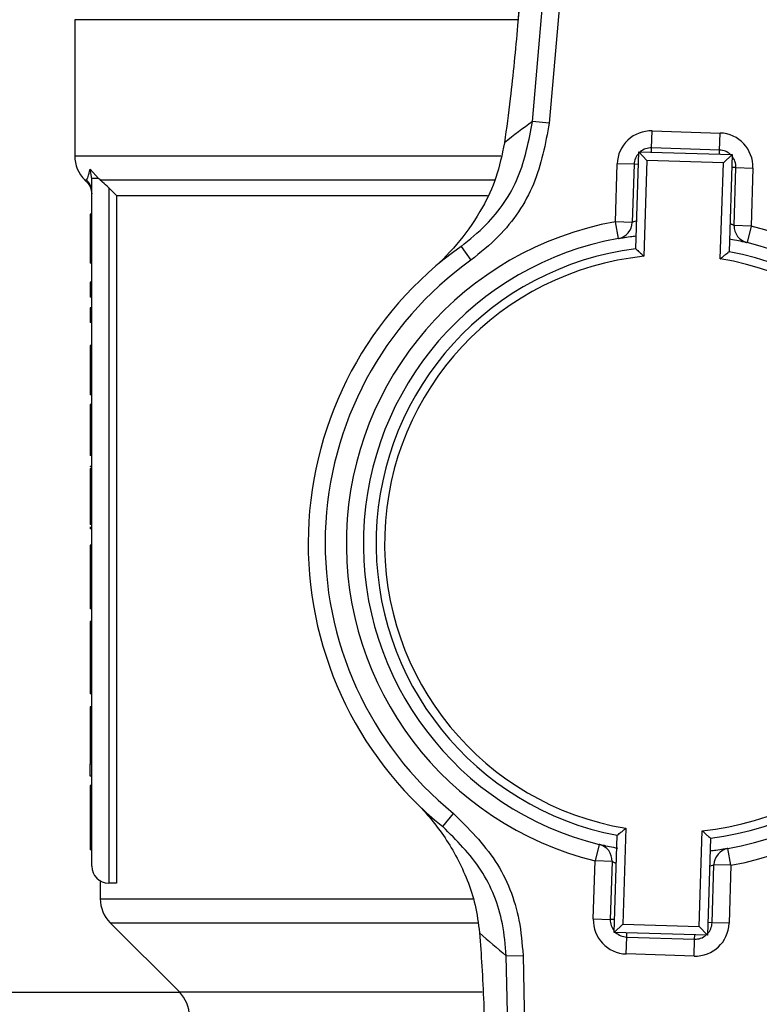
# Model space of a CAD drawing. Units: millimetres. Extents: x 5 to 415, y 5 to 292.
# Drawn here: x 84 to 87, y 249 to 253 of the extents above; entities that cross this region are included whole.
import ezdxf

# ---------------------------------------------------------------- set-up
doc = ezdxf.new("R2010")
doc.units = ezdxf.units.MM
doc.styles.add('SLDTEXTSTYLE1', font='TXT', dxfattribs={"width": 0.75})
doc.dimstyles.new('SLDDIMSTYLE1', dxfattribs={"dimtxt": 3.5, "dimasz": 3.302, "dimexe": 0, "dimexo": 0.0625, "dimgap": 0.875, "dimtad": 2, "dimlfac": 13, "dimrnd": 1e-09, "dimzin": 12, "dimdsep": 46, "dimtxsty": 'SLDTEXTSTYLE1', "dimsah": 1, "dimcen": 0.09, "dimadec": 0, "dimazin": 3, "dimtfac": 1, "dimtofl": 0, "dimtmove": 0, "dimatfit": 3, "dimfxl": 0, "dimfrac": 2, "dimtolj": 1, "dimtzin": 12, "dimarcsym": 0})

# ---------------------------------------------------------------- blocks, each defined once
blk = doc.blocks.new('_D_6')
at = {"color": 7, "linetype": 'Continuous', "lineweight": 0}
for p, q in [((74.2928, 253.7829), (74.2928, 278.3062)), ((128.139, 253.7829), (128.139, 278.3062)), ((74.2928, 277.3062), (128.139, 277.3062))]:
    blk.add_line(p, q, dxfattribs=at)
at = {"color": 7, "linetype": 'Continuous', "lineweight": 18}
for points in [[(74.2928, 277.3062), (77.5948, 276.7982), (77.5948, 277.8142)], [(128.139, 277.3062), (124.837, 277.8142), (124.837, 276.7982)]]:
    blk.add_solid(points, dxfattribs=at)
at = {"color": 7, "linetype": 'Continuous', "lineweight": 18, "insert": (96.1344, 281.8179), "char_height": 3.5, "attachment_point": 1, "style": 'SLDTEXTSTYLE1'}
blk.add_mtext('700', dxfattribs=at)

msp = doc.modelspace()

# ---------------------------------------------------------------- linework, layer by layer
at = {"color": 7, "linetype": 'Continuous', "lineweight": 25}
for p, q in [((86.4698, 255.5255), (86.2802, 253.31815)), ((86.47009, 255.52547), (86.28049, 253.31813)), ((86.3478, 252.88291), (86.56557, 255.41809)), ((86.64192, 255.41153), (86.42415, 252.87635)), ((84.27359, 253.34444), (84.27359, 252.7274)), ((86.28246, 253.34444), (84.27359, 253.34444)), ((86.2802, 253.31815), (86.28049, 253.31813)), ((86.42415, 252.87635), (86.3478, 252.88291)), ((86.88781, 252.76379), (86.89024, 252.84067)), ((86.89024, 252.84067), (87.19778, 252.83096)), ((87.19535, 252.75408), (87.19778, 252.83096)), ((86.81566, 252.30681), (86.82954, 252.74639)), ((86.86677, 252.70673), (86.82954, 252.74639)), ((86.82954, 252.74639), (87.25241, 252.73303)), ((87.19535, 252.75408), (86.88781, 252.76379)), ((86.86677, 252.70673), (86.85305, 252.27237)), ((87.21275, 252.69581), (86.86677, 252.70673)), ((87.21275, 252.69581), (87.25241, 252.73303)), ((87.25241, 252.73303), (87.23852, 252.29345)), ((84.34295, 252.66755), (84.38077, 252.62497)), ((84.35051, 252.62497), (84.34295, 252.66755)), ((86.72331, 252.4288), (86.73161, 252.69176)), ((86.8085, 252.68933), (86.73161, 252.69176)), ((86.8085, 252.68933), (86.80019, 252.42637)), ((87.19903, 252.26144), (87.21275, 252.69581)), ((87.2615, 252.4118), (87.26981, 252.67476)), ((87.26981, 252.67476), (87.34669, 252.67234)), ((87.34669, 252.67234), (87.33839, 252.40938)), ((84.31841, 252.61885), (84.32819, 252.60906)), ((84.35051, 249.50982), (84.35051, 252.62497)), ((84.38809, 252.61861), (84.38077, 252.62497)), ((84.46296, 252.54829), (84.42743, 252.58281)), ((84.42743, 252.58281), (84.42743, 249.4329)), ((84.46296, 252.54829), (86.14366, 252.54829)), ((84.46296, 252.54829), (84.46296, 249.4329)), ((84.35051, 252.46365), (84.34282, 252.46365)), ((86.73691, 252.35309), (86.72331, 252.4288)), ((86.80019, 252.42637), (86.72331, 252.4288)), ((87.33839, 252.40938), (87.2615, 252.4118)), ((87.33839, 252.40938), (87.32004, 252.33467)), ((84.35051, 252.36986), (84.34282, 252.36986)), ((84.34282, 252.36986), (84.34282, 252.32218)), ((84.35051, 252.32218), (84.34282, 252.32218)), ((84.34282, 252.32218), (84.34282, 252.24111)), ((86.02431, 252.31748), (86.069, 252.25487)), ((84.35051, 252.24111), (84.34282, 252.24111)), ((84.34282, 252.15474), (84.34282, 252.08798)), ((84.35051, 252.15474), (84.34282, 252.15474)), ((84.35051, 252.08798), (84.34282, 252.08798)), ((84.34282, 252.03923), (84.34282, 251.97247)), ((84.35051, 252.03923), (84.34282, 252.03923)), ((84.35051, 251.97247), (84.34282, 251.97247)), ((84.35051, 251.86809), (84.34282, 251.86809)), ((84.35051, 251.7743), (84.34282, 251.7743)), ((84.34282, 251.7743), (84.34282, 251.72662)), ((84.35051, 251.72662), (84.34282, 251.72662)), ((84.34282, 251.72662), (84.34282, 251.64555)), ((84.35051, 251.64555), (84.34282, 251.64555)), ((84.35051, 251.60157), (84.34282, 251.60157)), ((84.34282, 251.60157), (84.34282, 251.42301)), ((84.35051, 251.42301), (84.34282, 251.42301)), ((84.34282, 251.42301), (84.34282, 251.37055)), ((84.35051, 251.37055), (84.34282, 251.37055)), ((84.35051, 251.32021), (84.34282, 251.32021)), ((84.34282, 251.32021), (84.34282, 251.31875)), ((84.35051, 251.31068), (84.34282, 251.31068)), ((84.35051, 251.19358), (84.34282, 251.19358)), ((84.35051, 251.0574), (84.34282, 251.0574)), ((84.34282, 251.04745), (84.34282, 251.03833)), ((84.35051, 251.03833), (84.34282, 251.03833)), ((84.35051, 250.96415), (84.34282, 250.96415)), ((84.34282, 250.96415), (84.34282, 250.84917)), ((84.35051, 250.84917), (84.34282, 250.84917)), ((84.35051, 250.72995), (84.34282, 250.72995)), ((84.35051, 250.67537), (84.34282, 250.67537)), ((84.34282, 250.61762), (84.34282, 250.53125)), ((84.35051, 250.61762), (84.34282, 250.61762)), ((84.35051, 250.53125), (84.34282, 250.53125)), ((84.34282, 250.53125), (84.34282, 250.34686)), ((84.35051, 250.34686), (84.34282, 250.34686)), ((84.34282, 250.34686), (84.34282, 250.29017)), ((84.35051, 250.29017), (84.34282, 250.29017)), ((84.35051, 250.23188), (84.34282, 250.23188)), ((84.34282, 250.23188), (84.34282, 250.02736)), ((84.35051, 250.02736), (84.34282, 250.02736)), ((84.34282, 250.02736), (84.34282, 249.97119)), ((84.35051, 249.97119), (84.34282, 249.97119)), ((84.34282, 249.91662), (84.34282, 249.97119)), ((84.35051, 249.91662), (84.34282, 249.91662)), ((84.35051, 249.87529), (84.34282, 249.87529)), ((84.35051, 249.72905), (84.34282, 249.72905)), ((85.94128, 249.68856), (85.98983, 249.74822)), ((86.77122, 249.68128), (86.7575, 249.24692)), ((87.10348, 249.23599), (87.1172, 249.67036)), ((86.71784, 249.20969), (86.73173, 249.64927)), ((87.15459, 249.63592), (87.14071, 249.19634)), ((84.35051, 249.58334), (84.34282, 249.58334)), ((86.65021, 249.60805), (86.63186, 249.53335)), ((87.24694, 249.51392), (87.23334, 249.58963)), ((86.62356, 249.27039), (86.63186, 249.53335)), ((86.70875, 249.53092), (86.63186, 249.53335)), ((86.70875, 249.53092), (86.70044, 249.26796)), ((87.16175, 249.25339), (87.17006, 249.51635)), ((87.24694, 249.51392), (87.17006, 249.51635)), ((87.24694, 249.51392), (87.23864, 249.25096)), ((84.38897, 249.44174), (84.38897, 249.36201)), ((84.46296, 249.4329), (84.42743, 249.4329)), ((86.62356, 249.27039), (86.70044, 249.26796)), ((84.43403, 249.25323), (84.74776, 248.9395)), ((86.71784, 249.20969), (86.7575, 249.24692)), ((86.7575, 249.24692), (87.10348, 249.23599)), ((87.14071, 249.19634), (87.10348, 249.23599)), ((87.23864, 249.25096), (87.16175, 249.25339)), ((87.14071, 249.19634), (86.71784, 249.20969)), ((86.77247, 249.11176), (86.7749, 249.18865)), ((86.7749, 249.18865), (87.08244, 249.17894)), ((87.08001, 249.10205), (87.08244, 249.17894)), ((86.22845, 249.10384), (86.30506, 249.10557)), ((86.2858, 246.55997), (86.22845, 249.10384)), ((86.30506, 249.10557), (86.36241, 246.5617)), ((87.08001, 249.10205), (86.77247, 249.11176)), ((84.75044, 248.93675), (74.29282, 248.93675))]:
    msp.add_line(p, q, dxfattribs=at)
at = {"color": 8, "linetype": 'Continuous', "lineweight": 25}
for p, q in [((86.8872, 252.74457), (86.88781, 252.76379)), ((87.19474, 252.73486), (87.19535, 252.75408)), ((84.27359, 252.7274), (86.20456, 252.7274)), ((86.82772, 252.68873), (86.8085, 252.68933)), ((87.26981, 252.67476), (87.25059, 252.67537)), ((84.31865, 252.61861), (84.32779, 252.61861)), ((84.38809, 252.61861), (86.17534, 252.61861)), ((84.38897, 249.36201), (86.07785, 249.36201)), ((86.71966, 249.26736), (86.70044, 249.26796)), ((84.43403, 249.25323), (86.098, 249.25323)), ((87.16175, 249.25339), (87.14253, 249.254)), ((86.7749, 249.18865), (86.77551, 249.20787)), ((87.08244, 249.17894), (87.08304, 249.19816)), ((84.74776, 248.9395), (86.11984, 248.9395))]:
    msp.add_line(p, q, dxfattribs=at)
at = {"color": 7, "linetype": 'Continuous', "lineweight": 25}
for centre, radius, start, end in [((87.74862, 250.90578), 2.42308, 125.31792, 129.07495), ((86.88538, 252.6869), 0.15385, 88.19103, 178.19103), ((87.19292, 252.67719), 0.15385, 358.19103, 88.19103), ((86.88538, 252.6869), 0.07692, 88.19103, 129.60066), ((87.19292, 252.67719), 0.07692, 46.78141, 88.19103), ((84.42743, 252.7274), 0.15385, 180, 225), ((86.88538, 252.6869), 0.07692, 136.78141, 178.19103), ((87.19292, 252.67719), 0.07692, 358.19103, 40.74171), ((86.98512, 250.97136), 1.48077, 100.18403, 256.19803), ((86.72331, 252.4288), 0.07692, 280.18403, 358.19103), ((86.98512, 250.97136), 1.48077, 280.18403, 76.19803), ((87.33839, 252.40938), 0.07692, 178.19103, 256.19803), ((86.98512, 250.97136), 1.40385, 100.18403, 256.19803), ((86.98512, 250.97136), 1.65385, 125.51804, 230.86402), ((86.98512, 250.97136), 1.34615, 97.23213, 259.14994), ((86.98512, 250.97136), 1.40385, 280.18403, 76.19803), ((86.98512, 250.97136), 1.57692, 125.51804, 230.86402), ((86.98512, 250.97136), 1.30769, 95.79661, 260.58545), ((86.98512, 250.97136), 1.30769, 275.79661, 80.58545), ((86.98512, 250.97136), 1.34615, 277.23213, 79.14994), ((86.63186, 249.53335), 0.07692, 358.19103, 76.19803), ((87.24694, 249.51392), 0.07692, 100.18403, 178.19103), ((84.42743, 249.50982), 0.07692, 180, 270), ((84.54282, 249.36201), 0.15385, 180, 225), ((86.77733, 249.26553), 0.15385, 178.19103, 268.19103), ((86.77733, 249.26553), 0.07692, 178.19103, 219.60066), ((87.08487, 249.25582), 0.15385, 268.19103, 358.19103), ((87.08487, 249.25582), 0.07692, 316.78141, 358.19103), ((87.75123, 250.98864), 2.42308, 227.30712, 231.06414), ((86.77733, 249.26553), 0.07692, 226.78141, 268.19103), ((87.08487, 249.25582), 0.07692, 268.19103, 309.60066), ((84.63897, 248.83071), 0.15385, 0, 45)]:
    msp.add_arc(centre, radius, start, end, dxfattribs=at)
for points, knots in [([(86.28049, 253.31813), (86.27549, 253.26284), (86.26533, 253.1506), (86.24546, 252.96835), (86.23002, 252.85256), (86.22126, 252.78687)], [0, 0, 0, 0, 0.2958459, 0.6005615, 1, 1, 1, 1]), ([(86.02431, 252.31748), (86.06309, 252.34879), (86.16936, 252.43458), (86.29927, 252.62552), (86.33163, 252.79712), (86.3478, 252.88291)], [0, 0, 0, 0, 0.2232534, 0.6116695, 1, 1, 1, 1]), ([(86.42415, 252.87635), (86.40644, 252.78204), (86.37101, 252.59344), (86.22835, 252.38354), (86.1116, 252.28927), (86.069, 252.25487)], [0, 0, 0, 0, 0.3884392, 0.7768094, 1, 1, 1, 1]), ([(86.22126, 252.78687), (86.20988, 252.73296), (86.18708, 252.62497), (86.11605, 252.47776), (86.02097, 252.33812), (85.93835, 252.25322), (85.89346, 252.21373), (85.8932, 252.2135)], [0, 0, 0, 0, 0.2120841, 0.4249044, 0.7086093, 0.9983385, 1, 1, 1, 1]), ([(84.32779, 252.61861), (84.3296, 252.62199), (84.33319, 252.62866), (84.33972, 252.65469), (84.34295, 252.66755)], [0, 0, 0, 0, 0.5058528, 1, 1, 1, 1]), ([(84.35051, 252.56422), (84.34914, 252.57562), (84.34668, 252.59602), (84.33357, 252.6117), (84.32779, 252.61861)], [0, 0, 0, 0, 0.5592768, 1, 1, 1, 1]), ([(84.42743, 252.58281), (84.41796, 252.59183), (84.40467, 252.60449), (84.39179, 252.61545), (84.38809, 252.61861)], [0, 0, 0, 0, 0.7119758, 1, 1, 1, 1]), ([(84.32798, 252.60933), (84.3344, 252.60137), (84.34725, 252.58545), (84.34942, 252.5651), (84.35051, 252.55493)], [0, 0, 0, 0, 0.5000029, 1, 1, 1, 1]), ([(84.34282, 252.46365), (84.34282, 252.46237), (84.34282, 252.4598), (84.34282, 252.4566), (84.34282, 252.4534), (84.34282, 252.45084), (84.34282, 252.44764), (84.34282, 252.44508), (84.34282, 252.44062), (84.34282, 252.43617), (84.34282, 252.43176), (84.34282, 252.42862), (84.34282, 252.42612), (84.34282, 252.42178), (84.34282, 252.41075), (84.34282, 252.39476), (84.34282, 252.37963), (84.34282, 252.3747), (84.34282, 252.37258), (84.34282, 252.3721), (84.34282, 252.37166), (84.34282, 252.37127), (84.34282, 252.37093), (84.34282, 252.37063), (84.34282, 252.37032), (84.34282, 252.37006), (84.34282, 252.36993), (84.34282, 252.36986)], [0, 0, 0, 0, 0.0255028, 0.0510058, 0.0637568, 0.08926, 0.1020112, 0.1275147, 0.1402658, 0.191287, 0.2167917, 0.229543, 0.2550485, 0.2678, 0.318843, 0.485297, 0.6140767, 0.8108906, 0.8344378, 0.8462108, 0.8697576, 0.8933043, 0.9050773, 0.9286238, 0.9521701, 0.9760825, 1, 1, 1, 1]), ([(86.73691, 252.35309), (86.73755, 252.35321), (86.73922, 252.35352), (86.75652, 252.35651), (86.78428, 252.36103), (86.80852, 252.36393), (86.8175, 252.365)], [0, 0, 0, 0, 0.19570333, 0.50811952, 0.8178696, 1, 1, 1, 1]), ([(87.24036, 252.35165), (87.24492, 252.35085), (87.26479, 252.34737), (87.291, 252.34152), (87.31551, 252.33582), (87.31852, 252.33506), (87.32004, 252.33467)], [0, 0, 0, 0, 0.0898172, 0.391157, 0.6939, 1, 1, 1, 1]), ([(86.81566, 252.30681), (86.81595, 252.30654), (86.81653, 252.30602), (86.82119, 252.30177), (86.82933, 252.29432), (86.84057, 252.28398), (86.84904, 252.27611), (86.85297, 252.27245), (86.85305, 252.27237)], [0, 0, 0, 0, 0.1523155, 0.3040722, 0.506746, 0.770575, 0.9950787, 1, 1, 1, 1]), ([(87.19903, 252.26144), (87.19912, 252.26151), (87.20327, 252.26492), (87.21223, 252.27224), (87.22409, 252.28186), (87.23268, 252.28877), (87.23761, 252.29272), (87.23822, 252.29321), (87.23852, 252.29345)], [0, 0, 0, 0, 0.0049213, 0.229425, 0.493254, 0.6959278, 0.8476845, 1, 1, 1, 1]), ([(84.34282, 251.86809), (84.34282, 251.86681), (84.34282, 251.86424), (84.34282, 251.86104), (84.34282, 251.85783), (84.34282, 251.85527), (84.34282, 251.85208), (84.34282, 251.84952), (84.34282, 251.84506), (84.34282, 251.84061), (84.34282, 251.8362), (84.34282, 251.83306), (84.34282, 251.83056), (84.34282, 251.82621), (84.34282, 251.81519), (84.34282, 251.7992), (84.34282, 251.78407), (84.34282, 251.77914), (84.34282, 251.77702), (84.34282, 251.77654), (84.34282, 251.77609), (84.34282, 251.77571), (84.34282, 251.77537), (84.34282, 251.77506), (84.34282, 251.77476), (84.34282, 251.7745), (84.34282, 251.77437), (84.34282, 251.7743)], [0, 0, 0, 0, 0.0255028, 0.0510058, 0.0637568, 0.08926, 0.1020112, 0.1275147, 0.1402658, 0.191287, 0.2167917, 0.229543, 0.2550485, 0.2678, 0.318843, 0.485297, 0.6140767, 0.8108906, 0.8344378, 0.8462108, 0.8697576, 0.8933043, 0.9050773, 0.9286238, 0.9521701, 0.9760825, 1, 1, 1, 1]), ([(84.34282, 251.31068), (84.34282, 251.30634), (84.34282, 251.28457), (84.34282, 251.24573), (84.34282, 251.20935), (84.34282, 251.19358)], [0, 0, 0, 0, 0.12348326, 0.61978832, 1, 1, 1, 1]), ([(84.34282, 251.19358), (84.34282, 251.18845), (84.34282, 251.16913), (84.34282, 251.13628), (84.34282, 251.10008), (84.34282, 251.07754), (84.34282, 251.0604), (84.34282, 251.05862), (84.34282, 251.0574)], [0, 0, 0, 0, 0.0608712, 0.2291308, 0.3925023, 0.5851323, 0.717272, 1, 1, 1, 1]), ([(84.34282, 250.84917), (84.34282, 250.84404), (84.34282, 250.82862), (84.34282, 250.79594), (84.34282, 250.75852), (84.34282, 250.73762), (84.34282, 250.72995)], [0, 0, 0, 0, 0.1190873, 0.35764, 0.7641034, 1, 1, 1, 1]), ([(84.34282, 250.72995), (84.34282, 250.72903), (84.34282, 250.72765), (84.34282, 250.72586), (84.34282, 250.72454), (84.34282, 250.7228), (84.34282, 250.72109), (84.34282, 250.71942), (84.34282, 250.71819), (84.34282, 250.71698), (84.34282, 250.71578), (84.34282, 250.71422), (84.34282, 250.71269), (84.34282, 250.7112), (84.34282, 250.7101), (84.34282, 250.70866), (84.34282, 250.70726), (84.34282, 250.70589), (84.34282, 250.70489), (84.34282, 250.7039), (84.34282, 250.70197), (84.34282, 250.69982), (84.34282, 250.69751), (84.34282, 250.69613), (84.34282, 250.69479), (84.34282, 250.69376), (84.34282, 250.69275), (84.34282, 250.69178), (84.34282, 250.69083), (84.34282, 250.68992), (84.34282, 250.68902), (84.34282, 250.68817), (84.34282, 250.68736), (84.34282, 250.68657), (84.34282, 250.68582), (84.34282, 250.6851), (84.34282, 250.68441), (84.34282, 250.68375), (84.34282, 250.68297), (84.34282, 250.68237), (84.34282, 250.68167), (84.34282, 250.68114), (84.34282, 250.68052), (84.34282, 250.68005), (84.34282, 250.6795), (84.34282, 250.67909), (84.34282, 250.67861), (84.34282, 250.67826), (84.34282, 250.67784), (84.34282, 250.67754), (84.34282, 250.67719), (84.34282, 250.67687), (84.34282, 250.67659), (84.34282, 250.67634), (84.34282, 250.67611), (84.34282, 250.67593), (84.34282, 250.67577), (84.34282, 250.67563), (84.34282, 250.67551), (84.34282, 250.67544), (84.34282, 250.67539), (84.34282, 250.67538), (84.34282, 250.67537)], [0, 0, 0, 0, 0.0225921, 0.0338874, 0.0451827, 0.0564781, 0.0790701, 0.0903654, 0.1016607, 0.112956, 0.1242513, 0.1355466, 0.1581385, 0.1694338, 0.180729, 0.1920243, 0.214616, 0.2259113, 0.2372066, 0.2485018, 0.2597971, 0.3049883, 0.3275797, 0.350171, 0.3614662, 0.3840575, 0.3953527, 0.4066479, 0.429239, 0.4405342, 0.4518294, 0.4744208, 0.485716, 0.4970113, 0.5196025, 0.5308977, 0.5421929, 0.564784, 0.5760792, 0.5986702, 0.6099654, 0.6325563, 0.6438515, 0.6664423, 0.6777374, 0.7003282, 0.7116234, 0.7342141, 0.7455092, 0.7680998, 0.779395, 0.8019856, 0.8245761, 0.8358712, 0.8584618, 0.8810523, 0.8923474, 0.9149378, 0.9375283, 0.9601187, 0.9714138, 1, 1, 1, 1]), ([(84.34282, 249.87529), (84.34282, 249.87527), (84.34282, 249.8752), (84.34282, 249.87388), (84.34282, 249.86903), (84.34282, 249.86064), (84.34282, 249.8467), (84.34282, 249.82986), (84.34282, 249.80465), (84.34282, 249.77924), (84.34282, 249.75025), (84.34282, 249.73361), (84.34282, 249.72905)], [0, 0, 0, 0, 0.0376316, 0.1881895, 0.3387808, 0.4894664, 0.5863733, 0.7383018, 0.7845501, 0.8778722, 0.966478, 1, 1, 1, 1]), ([(85.817, 249.8006), (85.81724, 249.80036), (85.86676, 249.75092), (85.95524, 249.64491), (86.04152, 249.48429), (86.09126, 249.33604), (86.10257, 249.25044), (86.10822, 249.20768)], [0, 0, 0, 0, 0.0016615, 0.3410362, 0.6697087, 0.8350139, 1, 1, 1, 1]), ([(84.34282, 249.72905), (84.34282, 249.72391), (84.34282, 249.7084), (84.34282, 249.68169), (84.34282, 249.65035), (84.34282, 249.62637), (84.34282, 249.60551), (84.34282, 249.59448), (84.34282, 249.58817), (84.34282, 249.58416), (84.34282, 249.58367), (84.34282, 249.58334)], [0, 0, 0, 0, 0.037828, 0.1141541, 0.200224, 0.3132739, 0.4179008, 0.6136595, 0.7111332, 0.8085925, 1, 1, 1, 1]), ([(85.98983, 249.74822), (86.0583, 249.68015), (86.19526, 249.544), (86.28858, 249.30788), (86.30071, 249.15893), (86.30506, 249.10557)], [0, 0, 0, 0, 0.3908747, 0.7817907, 1, 1, 1, 1]), ([(86.22845, 249.10384), (86.22446, 249.15238), (86.21333, 249.2879), (86.12827, 249.50272), (86.00361, 249.62661), (85.94128, 249.68856)], [0, 0, 0, 0, 0.2181257, 0.6090268, 1, 1, 1, 1]), ([(86.73173, 249.64927), (86.73203, 249.64952), (86.73264, 249.65001), (86.73757, 249.65396), (86.74616, 249.66087), (86.75802, 249.67048), (86.76698, 249.6778), (86.77113, 249.68121), (86.77122, 249.68128)], [0, 0, 0, 0, 0.1523155, 0.3040722, 0.506746, 0.770575, 0.9950787, 1, 1, 1, 1]), ([(87.1172, 249.67036), (87.11728, 249.67028), (87.12121, 249.66662), (87.12968, 249.65875), (87.14092, 249.6484), (87.14905, 249.64096), (87.15372, 249.63671), (87.1543, 249.63618), (87.15459, 249.63592)], [0, 0, 0, 0, 0.0049213, 0.229425, 0.493254, 0.6959278, 0.8476845, 1, 1, 1, 1]), ([(86.73512, 249.59014), (86.72875, 249.59125), (86.70699, 249.59505), (86.67917, 249.60121), (86.65476, 249.6069), (86.65173, 249.60767), (86.65021, 249.60805)], [0, 0, 0, 0, 0.1206513, 0.4117827, 0.7042697, 1, 1, 1, 1]), ([(87.23334, 249.58963), (87.2327, 249.58952), (87.23103, 249.58921), (87.21373, 249.58622), (87.18597, 249.58169), (87.16173, 249.5788), (87.15275, 249.57772)], [0, 0, 0, 0, 0.1957033, 0.5081195, 0.8178696, 1, 1, 1, 1]), ([(86.10822, 249.20768), (86.11176, 249.15795), (86.11892, 249.05709), (86.12805, 248.8768), (86.13176, 248.746), (86.13381, 248.67374)], [0, 0, 0, 0, 0.3032805, 0.6151195, 1, 1, 1, 1])]:
    msp.add_open_spline(points, degree=3, knots=knots, dxfattribs=at)
msp.add_open_spline([(84.38077, 252.62497), (84.37632, 252.62497), (84.36742, 252.62497), (84.35796, 252.62497), (84.35168, 252.62497), (84.3509, 252.62497), (84.35051, 252.62497)], degree=3, dxfattribs=at)
at = {"color": 8, "linetype": 'Continuous', "lineweight": 25}
for points, knots in [([(86.81965, 252.4333), (86.81688, 252.43239), (86.8081, 252.42951), (86.80157, 252.42689), (86.80057, 252.42652), (86.80019, 252.42637)], [0, 0, 0, 0, 0.22232037, 0.70312894, 1, 1, 1, 1]), ([(87.2615, 252.4118), (87.26058, 252.41221), (87.25873, 252.41303), (87.25066, 252.41685), (87.2435, 252.41961), (87.24252, 252.41998)], [0, 0, 0, 0, 0.4606117, 0.9262431, 1, 1, 1, 1]), ([(86.70875, 249.53092), (86.70967, 249.53051), (86.71152, 249.52969), (86.71959, 249.52588), (86.72675, 249.52312), (86.72773, 249.52274)], [0, 0, 0, 0, 0.4606117, 0.9262431, 1, 1, 1, 1]), ([(87.1506, 249.50943), (87.15337, 249.51034), (87.16215, 249.51321), (87.16868, 249.51584), (87.16967, 249.51621), (87.17006, 249.51635)], [0, 0, 0, 0, 0.2223204, 0.7031289, 1, 1, 1, 1])]:
    msp.add_open_spline(points, degree=3, knots=knots, dxfattribs=at)

# ---------------------------------------------------------------- dimensions: what is measured, and where the dimension line sits
at = {"color": 7, "linetype": 'Continuous', "lineweight": 18}
dim = msp.add_linear_dim(base=(128.13897, 277.30619), p1=(74.29282, 252.7829), p2=(128.13897, 252.7829), dimstyle='SLDDIMSTYLE1', dxfattribs=at)
dim.commit()
dim.dimension.update_dxf_attribs({"geometry": '_D_6', "text_midpoint": (100.01354, 277.30619), "dimtype": 160})

doc.saveas('drawing.dxf')
